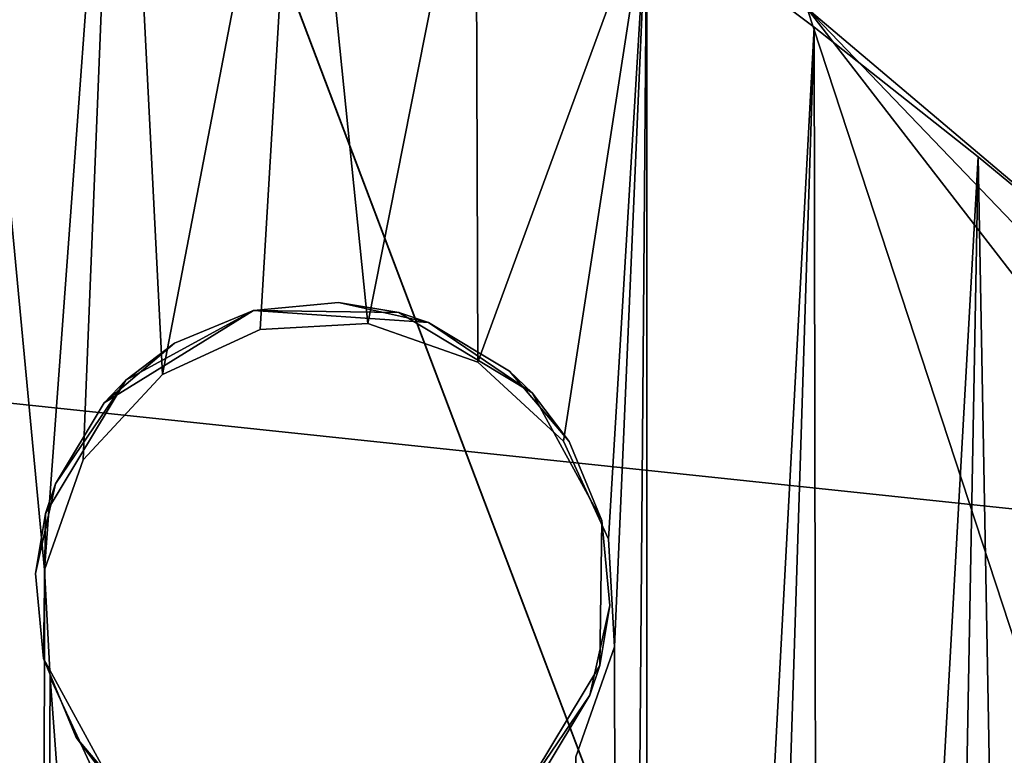
# Model space of a CAD drawing. Units: inches. Extents: x 0 to 1066, y -266 to 159.
# Drawn here: x 970 to 972, y -242 to -241 of the extents above; entities that cross this region are included whole.
import ezdxf

# ---------------------------------------------------------------- set-up
doc = ezdxf.new("R2010")
doc.units = ezdxf.units.IN
doc.header["$MEASUREMENT"] = 0
doc.layers.get('0').update_dxf_attribs({"true_color": 0xff5454})
doc.layers.add('Objects', color=7, linetype='Continuous', true_color=0xcc4400)

# ---------------------------------------------------------------- blocks, each defined once
blk = doc.blocks.new('Group2_1')
at = {"color": 142, "true_color": 0x00a0c8}
mesh = blk.add_polyface(dxfattribs=at)
corners = [(-2132.266846, -2519.019775, 670.053467), (-3130.358643, -1520.927856, 670.053467), (-3130.358643, -2519.019775, 670.053467)]
mesh.append_faces([[corners[k] for k in face] for face in [(0, 1, 2)]], dxfattribs={"color": 142})
mesh = blk.add_polyface(dxfattribs=at)
corners = [(-2132.266846, -1520.927856, 670.053467), (-3130.358643, -1520.927856, 670.053467), (-2132.266846, -2519.019775, 670.053467)]
mesh.append_faces([[corners[k] for k in face] for face in [(0, 1, 2)]], dxfattribs={"color": 142})
mesh = blk.add_polyface(dxfattribs=at)
corners = [(-2132.266846, -2519.019775, 658.076355), (-3130.358643, -2519.019775, 658.076355), (-3130.358643, -1520.927856, 658.076355)]
mesh.append_faces([[corners[k] for k in face] for face in [(0, 1, 2)]], dxfattribs={"color": 142})
mesh = blk.add_polyface(dxfattribs=at)
corners = [(-2132.266846, -2519.019775, 658.076355), (-3130.358643, -1520.927856, 658.076355), (-2132.266846, -1520.927856, 658.076355)]
mesh.append_faces([[corners[k] for k in face] for face in [(0, 1, 2)]], dxfattribs={"color": 142})
at = {"color": 52, "true_color": 0xcfcf00}
mesh = blk.add_polyface(dxfattribs=at)
corners = [(-2985.391357, -2352.477783, 832.222839), (-3121.638184, -2370.049316, 832.222839), (-2994.037842, -2347.519531, 832.222839)]
mesh.append_faces([[corners[k] for k in face] for face in [(0, 1, 2)]], dxfattribs={"color": 52})
mesh = blk.add_polyface(dxfattribs=at)
corners = [(-2958.106934, -2508.384766, 835.874023), (-3097.800781, -2350.765625, 835.874023), (-3106.570068, -2356.583984, 835.874023)]
mesh.append_faces([[corners[k] for k in face] for face in [(0, 1, 2)]], dxfattribs={"color": 52})
mesh = blk.add_polyface(dxfattribs=at)
corners = [(-2958.106934, -2508.384766, 835.874023), (-2963.147949, -2371.352051, 835.874023), (-3097.800781, -2350.765625, 835.874023)]
mesh.append_faces([[corners[k] for k in face] for face in [(0, 1, 2)]], dxfattribs={"color": 52})
mesh = blk.add_polyface(dxfattribs=at)
corners = [(-2963.147949, -2371.352051, 835.874023), (-2970.137695, -2364.246338, 835.874023), (-3097.800781, -2350.765625, 835.874023)]
mesh.append_faces([[corners[k] for k in face] for face in [(0, 1, 2)]], dxfattribs={"color": 52})
mesh = blk.add_polyface(dxfattribs=at)
corners = [(-2970.137695, -2364.246338, 835.874023), (-2977.499512, -2358.018799, 835.874023), (-3097.800781, -2350.765625, 835.874023)]
mesh.append_faces([[corners[k] for k in face] for face in [(0, 1, 2)]], dxfattribs={"color": 52})
mesh = blk.add_polyface(dxfattribs=at)
corners = [(-2939.961182, -2472.543213, 832.222839), (-3121.638184, -2370.049316, 832.222839), (-2985.391357, -2352.477783, 832.222839)]
mesh.append_faces([[corners[k] for k in face] for face in [(0, 1, 2)]], dxfattribs={"color": 52})
mesh = blk.add_polyface(dxfattribs=at)
corners = [(-2939.961182, -2472.543213, 832.222839), (-2985.391357, -2352.477783, 832.222839), (-2977.499512, -2358.018799, 832.222839)]
mesh.append_faces([[corners[k] for k in face] for face in [(0, 1, 2)]], dxfattribs={"color": 52})
mesh = blk.add_polyface(dxfattribs=at)
corners = [(-2958.106934, -2508.384766, 835.874023), (-3106.570068, -2356.583984, 835.874023), (-3114.532471, -2363.059814, 835.874023)]
mesh.append_faces([[corners[k] for k in face] for face in [(0, 1, 2)]], dxfattribs={"color": 52})
mesh = blk.add_polyface(dxfattribs=at)
corners = [(-2939.961182, -2472.543213, 832.222839), (-2977.499512, -2358.018799, 832.222839), (-2970.137695, -2364.246338, 832.222839)]
mesh.append_faces([[corners[k] for k in face] for face in [(0, 1, 2)]], dxfattribs={"color": 52})
at = {"color": 250, "true_color": 0x2b2b2b}
mesh = blk.add_polyface(dxfattribs=at)
corners = [(-2944.355225, -2400.886963, 833.43988), (-2955.451416, -2381.005859, 832.222839), (-2977.499512, -2358.018799, 833.43988)]
mesh.append_faces([[corners[k] for k in face] for face in [(0, 1, 2)]], dxfattribs={"color": 250})
mesh = blk.add_polyface(dxfattribs=at)
corners = [(-2977.499512, -2358.018799, 833.43988), (-2955.451416, -2381.005859, 832.222839), (-2977.499512, -2358.018799, 832.222839)]
mesh.append_faces([[corners[k] for k in face] for face in [(0, 1, 2)]], dxfattribs={"color": 250})
mesh = blk.add_polyface(dxfattribs=at)
corners = [(-2977.499512, -2358.018799, 833.43988), (-2944.355225, -2400.886963, 834.656921), (-2944.355225, -2400.886963, 833.43988)]
mesh.append_faces([[corners[k] for k in face] for face in [(0, 1, 2)]], dxfattribs={"color": 250})
mesh = blk.add_polyface(dxfattribs=at)
corners = [(-2977.499512, -2358.018799, 834.656921), (-2944.355225, -2400.886963, 834.656921), (-2977.499512, -2358.018799, 833.43988)]
mesh.append_faces([[corners[k] for k in face] for face in [(0, 1, 2)]], dxfattribs={"color": 250})
mesh = blk.add_polyface(dxfattribs=at)
corners = [(-2977.499512, -2358.018799, 835.874023), (-2955.451416, -2381.005859, 835.874023), (-2977.499512, -2358.018799, 834.656921)]
mesh.append_faces([[corners[k] for k in face] for face in [(0, 1, 2)]], dxfattribs={"color": 250})
mesh = blk.add_polyface(dxfattribs=at)
corners = [(-2944.355225, -2400.886963, 834.656921), (-2977.499512, -2358.018799, 834.656921), (-2955.451416, -2381.005859, 835.874023)]
mesh.append_faces([[corners[k] for k in face] for face in [(0, 1, 2)]], dxfattribs={"color": 250})
at = {"color": 250, "true_color": 0x333333}
mesh = blk.add_polyface(dxfattribs=at)
corners = [(-2985.498535, -2362.507324, 835.874023), (-2985.252197, -2362.249268, 834.656921), (-2983.799805, -2361.45874, 834.961182)]
mesh.append_faces([[corners[k] for k in face] for face in [(0, 1, 2)]], dxfattribs={"color": 250})
mesh = blk.add_polyface(dxfattribs=at)
corners = [(-2985.498535, -2362.507324, 835.874023), (-2983.799805, -2361.45874, 834.961182), (-2984.697998, -2361.830078, 835.874023)]
mesh.append_faces([[corners[k] for k in face] for face in [(0, 1, 2)]], dxfattribs={"color": 250})
mesh = blk.add_polyface(dxfattribs=at)
corners = [(-2983.799805, -2361.45874, 834.048401), (-2985.252197, -2362.249268, 833.43988), (-2983.799805, -2361.45874, 833.13562)]
mesh.append_faces([[corners[k] for k in face] for face in [(0, 1, 2)]], dxfattribs={"color": 250})
mesh = blk.add_polyface(dxfattribs=at)
corners = [(-2985.252197, -2362.249268, 834.656921), (-2985.252197, -2362.249268, 833.43988), (-2983.799805, -2361.45874, 834.048401)]
mesh.append_faces([[corners[k] for k in face] for face in [(0, 1, 2)]], dxfattribs={"color": 250})
mesh = blk.add_polyface(dxfattribs=at)
corners = [(-2983.799805, -2361.45874, 834.961182), (-2985.252197, -2362.249268, 834.656921), (-2983.799805, -2361.45874, 834.048401)]
mesh.append_faces([[corners[k] for k in face] for face in [(0, 1, 2)]], dxfattribs={"color": 250})
mesh = blk.add_polyface(dxfattribs=at)
corners = [(-2985.252197, -2362.249268, 833.43988), (-2984.697998, -2361.830078, 832.222839), (-2983.799805, -2361.45874, 833.13562)]
mesh.append_faces([[corners[k] for k in face] for face in [(0, 1, 2)]], dxfattribs={"color": 250})
mesh = blk.add_polyface(dxfattribs=at)
corners = [(-2984.697998, -2361.830078, 835.874023), (-2983.799805, -2361.45874, 834.961182), (-2983.799805, -2361.45874, 835.874023)]
mesh.append_faces([[corners[k] for k in face] for face in [(0, 1, 2)]], dxfattribs={"color": 250})
mesh = blk.add_polyface(dxfattribs=at)
corners = [(-2983.799805, -2361.45874, 833.13562), (-2984.697998, -2361.830078, 832.222839), (-2983.799805, -2361.45874, 832.222839)]
mesh.append_faces([[corners[k] for k in face] for face in [(0, 1, 2)]], dxfattribs={"color": 250})
mesh = blk.add_polyface(dxfattribs=at)
corners = [(-2982.832031, -2361.367676, 835.874023), (-2983.799805, -2361.45874, 834.961182), (-2982.146484, -2361.479492, 834.656921)]
mesh.append_faces([[corners[k] for k in face] for face in [(0, 1, 2)]], dxfattribs={"color": 250})
mesh = blk.add_polyface(dxfattribs=at)
corners = [(-2983.799805, -2361.45874, 835.874023), (-2983.799805, -2361.45874, 834.961182), (-2982.832031, -2361.367676, 835.874023)]
mesh.append_faces([[corners[k] for k in face] for face in [(0, 1, 2)]], dxfattribs={"color": 250})
mesh = blk.add_polyface(dxfattribs=at)
corners = [(-2983.799805, -2361.45874, 833.13562), (-2983.799805, -2361.45874, 832.222839), (-2982.832031, -2361.367676, 832.222839)]
mesh.append_faces([[corners[k] for k in face] for face in [(0, 1, 2)]], dxfattribs={"color": 250})
mesh = blk.add_polyface(dxfattribs=at)
corners = [(-2983.799805, -2361.45874, 833.13562), (-2982.832031, -2361.367676, 832.222839), (-2981.808105, -2361.592529, 832.222839)]
mesh.append_faces([[corners[k] for k in face] for face in [(0, 1, 2)]], dxfattribs={"color": 250})
mesh = blk.add_polyface(dxfattribs=at)
corners = [(-2983.799805, -2361.45874, 834.961182), (-2983.799805, -2361.45874, 834.048401), (-2982.146484, -2361.479492, 834.656921)]
mesh.append_faces([[corners[k] for k in face] for face in [(0, 1, 2)]], dxfattribs={"color": 250})
mesh = blk.add_polyface(dxfattribs=at)
corners = [(-2982.146484, -2361.479492, 834.656921), (-2983.799805, -2361.45874, 833.13562), (-2982.146484, -2361.479492, 833.43988)]
mesh.append_faces([[corners[k] for k in face] for face in [(0, 1, 2)]], dxfattribs={"color": 250})
mesh = blk.add_polyface(dxfattribs=at)
corners = [(-2982.146484, -2361.479492, 834.656921), (-2983.799805, -2361.45874, 834.048401), (-2983.799805, -2361.45874, 833.13562)]
mesh.append_faces([[corners[k] for k in face] for face in [(0, 1, 2)]], dxfattribs={"color": 250})
mesh = blk.add_polyface(dxfattribs=at)
corners = [(-2982.146484, -2361.479492, 833.43988), (-2983.799805, -2361.45874, 833.13562), (-2981.808105, -2361.592529, 832.222839)]
mesh.append_faces([[corners[k] for k in face] for face in [(0, 1, 2)]], dxfattribs={"color": 250})
mesh = blk.add_polyface(dxfattribs=at)
corners = [(-2982.832031, -2361.367676, 835.874023), (-2982.146484, -2361.479492, 834.656921), (-2981.808105, -2361.592529, 835.874023)]
mesh.append_faces([[corners[k] for k in face] for face in [(0, 1, 2)]], dxfattribs={"color": 250})
mesh = blk.add_polyface(dxfattribs=at)
corners = [(-2982.146484, -2361.479492, 834.656921), (-2982.146484, -2361.479492, 833.43988), (-2980.62793, -2362.394775, 834.656921)]
mesh.append_faces([[corners[k] for k in face] for face in [(0, 1, 2)]], dxfattribs={"color": 250})
mesh = blk.add_polyface(dxfattribs=at)
corners = [(-2980.62793, -2362.394775, 834.656921), (-2982.146484, -2361.479492, 833.43988), (-2980.62793, -2362.394775, 833.43988)]
mesh.append_faces([[corners[k] for k in face] for face in [(0, 1, 2)]], dxfattribs={"color": 250})
mesh = blk.add_polyface(dxfattribs=at)
corners = [(-2981.808105, -2361.592529, 835.874023), (-2982.146484, -2361.479492, 834.656921), (-2980.62793, -2362.394775, 834.656921)]
mesh.append_faces([[corners[k] for k in face] for face in [(0, 1, 2)]], dxfattribs={"color": 250})
mesh = blk.add_polyface(dxfattribs=at)
corners = [(-2982.146484, -2361.479492, 833.43988), (-2981.808105, -2361.592529, 832.222839), (-2980.62793, -2362.394775, 833.43988)]
mesh.append_faces([[corners[k] for k in face] for face in [(0, 1, 2)]], dxfattribs={"color": 250})
mesh = blk.add_polyface(dxfattribs=at)
corners = [(-2981.808105, -2361.592529, 835.874023), (-2980.62793, -2362.394775, 834.656921), (-2980.885742, -2362.148438, 835.874023)]
mesh.append_faces([[corners[k] for k in face] for face in [(0, 1, 2)]], dxfattribs={"color": 250})
mesh = blk.add_polyface(dxfattribs=at)
corners = [(-2980.62793, -2362.394775, 833.43988), (-2981.808105, -2361.592529, 832.222839), (-2980.885742, -2362.148438, 832.222839)]
mesh.append_faces([[corners[k] for k in face] for face in [(0, 1, 2)]], dxfattribs={"color": 250})
mesh = blk.add_polyface(dxfattribs=at)
corners = [(-2985.252197, -2362.249268, 833.43988), (-2985.498535, -2362.507324, 832.222839), (-2984.697998, -2361.830078, 832.222839)]
mesh.append_faces([[corners[k] for k in face] for face in [(0, 1, 2)]], dxfattribs={"color": 250})
mesh = blk.add_polyface(dxfattribs=at)
corners = [(-2980.885742, -2362.148438, 835.874023), (-2980.62793, -2362.394775, 834.656921), (-2980.20874, -2362.94873, 835.874023)]
mesh.append_faces([[corners[k] for k in face] for face in [(0, 1, 2)]], dxfattribs={"color": 250})
mesh = blk.add_polyface(dxfattribs=at)
corners = [(-2980.885742, -2362.148438, 832.222839), (-2980.20874, -2362.94873, 832.222839), (-2980.62793, -2362.394775, 833.43988)]
mesh.append_faces([[corners[k] for k in face] for face in [(0, 1, 2)]], dxfattribs={"color": 250})
mesh = blk.add_polyface(dxfattribs=at)
corners = [(-2985.252197, -2362.249268, 834.656921), (-2986.16748, -2363.767822, 834.656921), (-2986.16748, -2363.767822, 833.43988)]
mesh.append_faces([[corners[k] for k in face] for face in [(0, 1, 2)]], dxfattribs={"color": 250})
mesh = blk.add_polyface(dxfattribs=at)
corners = [(-2985.252197, -2362.249268, 834.656921), (-2986.16748, -2363.767822, 833.43988), (-2985.252197, -2362.249268, 833.43988)]
mesh.append_faces([[corners[k] for k in face] for face in [(0, 1, 2)]], dxfattribs={"color": 250})
mesh = blk.add_polyface(dxfattribs=at)
corners = [(-2985.252197, -2362.249268, 834.656921), (-2986.054443, -2363.429443, 835.874023), (-2986.16748, -2363.767822, 834.656921)]
mesh.append_faces([[corners[k] for k in face] for face in [(0, 1, 2)]], dxfattribs={"color": 250})
mesh = blk.add_polyface(dxfattribs=at)
corners = [(-2985.252197, -2362.249268, 833.43988), (-2986.16748, -2363.767822, 833.43988), (-2986.054443, -2363.429443, 832.222839)]
mesh.append_faces([[corners[k] for k in face] for face in [(0, 1, 2)]], dxfattribs={"color": 250})
mesh = blk.add_polyface(dxfattribs=at)
corners = [(-2985.252197, -2362.249268, 834.656921), (-2985.498535, -2362.507324, 835.874023), (-2986.054443, -2363.429443, 835.874023)]
mesh.append_faces([[corners[k] for k in face] for face in [(0, 1, 2)]], dxfattribs={"color": 250})
mesh = blk.add_polyface(dxfattribs=at)
corners = [(-2985.252197, -2362.249268, 833.43988), (-2986.054443, -2363.429443, 832.222839), (-2985.498535, -2362.507324, 832.222839)]
mesh.append_faces([[corners[k] for k in face] for face in [(0, 1, 2)]], dxfattribs={"color": 250})
mesh = blk.add_polyface(dxfattribs=at)
corners = [(-2980.62793, -2362.394775, 833.43988), (-2979.837158, -2363.847168, 834.656921), (-2980.62793, -2362.394775, 834.656921)]
mesh.append_faces([[corners[k] for k in face] for face in [(0, 1, 2)]], dxfattribs={"color": 250})
mesh = blk.add_polyface(dxfattribs=at)
corners = [(-2980.62793, -2362.394775, 833.43988), (-2979.837158, -2363.847168, 833.43988), (-2979.837158, -2363.847168, 834.656921)]
mesh.append_faces([[corners[k] for k in face] for face in [(0, 1, 2)]], dxfattribs={"color": 250})
mesh = blk.add_polyface(dxfattribs=at)
corners = [(-2980.62793, -2362.394775, 834.656921), (-2979.837158, -2363.847168, 834.656921), (-2980.20874, -2362.94873, 835.874023)]
mesh.append_faces([[corners[k] for k in face] for face in [(0, 1, 2)]], dxfattribs={"color": 250})
mesh = blk.add_polyface(dxfattribs=at)
corners = [(-2980.62793, -2362.394775, 833.43988), (-2979.837158, -2363.847168, 832.222839), (-2979.837158, -2363.847168, 833.43988)]
mesh.append_faces([[corners[k] for k in face] for face in [(0, 1, 2)]], dxfattribs={"color": 250})
mesh = blk.add_polyface(dxfattribs=at)
corners = [(-2980.62793, -2362.394775, 833.43988), (-2980.20874, -2362.94873, 832.222839), (-2979.837158, -2363.847168, 832.222839)]
mesh.append_faces([[corners[k] for k in face] for face in [(0, 1, 2)]], dxfattribs={"color": 250})
mesh = blk.add_polyface(dxfattribs=at)
corners = [(-2980.20874, -2362.94873, 835.874023), (-2979.837158, -2363.847168, 834.656921), (-2979.837158, -2363.847168, 835.874023)]
mesh.append_faces([[corners[k] for k in face] for face in [(0, 1, 2)]], dxfattribs={"color": 250})
at = {"color": 52, "true_color": 0xcfcf00}
mesh = blk.add_polyface(dxfattribs=at)
corners = [(-2958.106934, -2508.384766, 835.874023), (-3114.532471, -2363.059814, 835.874023), (-3121.638184, -2370.049316, 835.874023)]
mesh.append_faces([[corners[k] for k in face] for face in [(0, 1, 2)]], dxfattribs={"color": 52})
at = {"color": 250, "true_color": 0x333333}
mesh = blk.add_polyface(dxfattribs=at)
corners = [(-2986.054443, -2363.429443, 835.874023), (-2986.279297, -2364.453613, 835.874023), (-2986.16748, -2363.767822, 834.656921)]
mesh.append_faces([[corners[k] for k in face] for face in [(0, 1, 2)]], dxfattribs={"color": 250})
mesh = blk.add_polyface(dxfattribs=at)
corners = [(-2986.054443, -2363.429443, 832.222839), (-2986.16748, -2363.767822, 833.43988), (-2986.279297, -2364.453613, 832.222839)]
mesh.append_faces([[corners[k] for k in face] for face in [(0, 1, 2)]], dxfattribs={"color": 250})
mesh = blk.add_polyface(dxfattribs=at)
corners = [(-2986.16748, -2363.767822, 834.656921), (-2986.279297, -2364.453613, 835.874023), (-2986.188232, -2365.421387, 835.874023)]
mesh.append_faces([[corners[k] for k in face] for face in [(0, 1, 2)]], dxfattribs={"color": 250})
mesh = blk.add_polyface(dxfattribs=at)
corners = [(-2986.16748, -2363.767822, 833.43988), (-2986.188232, -2365.421387, 833.43988), (-2986.279297, -2364.453613, 832.222839)]
mesh.append_faces([[corners[k] for k in face] for face in [(0, 1, 2)]], dxfattribs={"color": 250})
mesh = blk.add_polyface(dxfattribs=at)
corners = [(-2986.16748, -2363.767822, 834.656921), (-2986.188232, -2365.421387, 835.874023), (-2986.188232, -2365.421387, 834.656921)]
mesh.append_faces([[corners[k] for k in face] for face in [(0, 1, 2)]], dxfattribs={"color": 250})
mesh = blk.add_polyface(dxfattribs=at)
corners = [(-2986.16748, -2363.767822, 834.656921), (-2986.188232, -2365.421387, 834.656921), (-2986.188232, -2365.421387, 833.43988)]
mesh.append_faces([[corners[k] for k in face] for face in [(0, 1, 2)]], dxfattribs={"color": 250})
mesh = blk.add_polyface(dxfattribs=at)
corners = [(-2986.16748, -2363.767822, 834.656921), (-2986.188232, -2365.421387, 833.43988), (-2986.16748, -2363.767822, 833.43988)]
mesh.append_faces([[corners[k] for k in face] for face in [(0, 1, 2)]], dxfattribs={"color": 250})
mesh = blk.add_polyface(dxfattribs=at)
corners = [(-2979.837158, -2363.847168, 833.43988), (-2979.85791, -2365.500488, 834.656921), (-2979.837158, -2363.847168, 834.656921)]
mesh.append_faces([[corners[k] for k in face] for face in [(0, 1, 2)]], dxfattribs={"color": 250})
mesh = blk.add_polyface(dxfattribs=at)
corners = [(-2979.837158, -2363.847168, 833.43988), (-2979.85791, -2365.500488, 833.43988), (-2979.85791, -2365.500488, 834.656921)]
mesh.append_faces([[corners[k] for k in face] for face in [(0, 1, 2)]], dxfattribs={"color": 250})
mesh = blk.add_polyface(dxfattribs=at)
corners = [(-2979.837158, -2363.847168, 834.656921), (-2979.85791, -2365.500488, 834.656921), (-2979.837158, -2363.847168, 835.874023)]
mesh.append_faces([[corners[k] for k in face] for face in [(0, 1, 2)]], dxfattribs={"color": 250})
mesh = blk.add_polyface(dxfattribs=at)
corners = [(-2979.837158, -2363.847168, 835.874023), (-2979.85791, -2365.500488, 834.656921), (-2979.746094, -2364.814697, 835.874023)]
mesh.append_faces([[corners[k] for k in face] for face in [(0, 1, 2)]], dxfattribs={"color": 250})
mesh = blk.add_polyface(dxfattribs=at)
corners = [(-2979.837158, -2363.847168, 833.43988), (-2979.746094, -2364.814697, 832.222839), (-2979.85791, -2365.500488, 833.43988)]
mesh.append_faces([[corners[k] for k in face] for face in [(0, 1, 2)]], dxfattribs={"color": 250})
mesh = blk.add_polyface(dxfattribs=at)
corners = [(-2979.837158, -2363.847168, 832.222839), (-2979.746094, -2364.814697, 832.222839), (-2979.837158, -2363.847168, 833.43988)]
mesh.append_faces([[corners[k] for k in face] for face in [(0, 1, 2)]], dxfattribs={"color": 250})
mesh = blk.add_polyface(dxfattribs=at)
corners = [(-2986.279297, -2364.453613, 832.222839), (-2986.188232, -2365.421387, 833.43988), (-2986.188232, -2365.421387, 832.222839)]
mesh.append_faces([[corners[k] for k in face] for face in [(0, 1, 2)]], dxfattribs={"color": 250})
mesh = blk.add_polyface(dxfattribs=at)
corners = [(-2979.746094, -2364.814697, 835.874023), (-2979.85791, -2365.500488, 834.656921), (-2979.970947, -2365.838867, 835.874023)]
mesh.append_faces([[corners[k] for k in face] for face in [(0, 1, 2)]], dxfattribs={"color": 250})
mesh = blk.add_polyface(dxfattribs=at)
corners = [(-2979.746094, -2364.814697, 832.222839), (-2979.970947, -2365.838867, 832.222839), (-2979.85791, -2365.500488, 833.43988)]
mesh.append_faces([[corners[k] for k in face] for face in [(0, 1, 2)]], dxfattribs={"color": 250})
mesh = blk.add_polyface(dxfattribs=at)
corners = [(-2986.188232, -2365.421387, 834.656921), (-2985.397705, -2366.873779, 834.656921), (-2985.397705, -2366.873779, 833.43988)]
mesh.append_faces([[corners[k] for k in face] for face in [(0, 1, 2)]], dxfattribs={"color": 250})
mesh = blk.add_polyface(dxfattribs=at)
corners = [(-2986.188232, -2365.421387, 834.656921), (-2985.397705, -2366.873779, 833.43988), (-2986.188232, -2365.421387, 833.43988)]
mesh.append_faces([[corners[k] for k in face] for face in [(0, 1, 2)]], dxfattribs={"color": 250})
mesh = blk.add_polyface(dxfattribs=at)
corners = [(-2986.188232, -2365.421387, 835.874023), (-2985.81665, -2366.31958, 835.874023), (-2986.188232, -2365.421387, 834.656921)]
mesh.append_faces([[corners[k] for k in face] for face in [(0, 1, 2)]], dxfattribs={"color": 250})
mesh = blk.add_polyface(dxfattribs=at)
corners = [(-2986.188232, -2365.421387, 834.656921), (-2985.81665, -2366.31958, 835.874023), (-2985.397705, -2366.873779, 834.656921)]
mesh.append_faces([[corners[k] for k in face] for face in [(0, 1, 2)]], dxfattribs={"color": 250})
mesh = blk.add_polyface(dxfattribs=at)
corners = [(-2986.188232, -2365.421387, 833.43988), (-2985.397705, -2366.873779, 833.43988), (-2986.188232, -2365.421387, 832.222839)]
mesh.append_faces([[corners[k] for k in face] for face in [(0, 1, 2)]], dxfattribs={"color": 250})
mesh = blk.add_polyface(dxfattribs=at)
corners = [(-2986.188232, -2365.421387, 832.222839), (-2985.397705, -2366.873779, 833.43988), (-2985.81665, -2366.31958, 832.222839)]
mesh.append_faces([[corners[k] for k in face] for face in [(0, 1, 2)]], dxfattribs={"color": 250})
mesh = blk.add_polyface(dxfattribs=at)
corners = [(-2979.85791, -2365.500488, 833.43988), (-2980.773193, -2367.019043, 834.656921), (-2979.85791, -2365.500488, 834.656921)]
mesh.append_faces([[corners[k] for k in face] for face in [(0, 1, 2)]], dxfattribs={"color": 250})
mesh = blk.add_polyface(dxfattribs=at)
corners = [(-2979.85791, -2365.500488, 833.43988), (-2980.773193, -2367.019043, 833.43988), (-2980.773193, -2367.019043, 834.656921)]
mesh.append_faces([[corners[k] for k in face] for face in [(0, 1, 2)]], dxfattribs={"color": 250})
mesh = blk.add_polyface(dxfattribs=at)
corners = [(-2979.85791, -2365.500488, 834.656921), (-2980.773193, -2367.019043, 834.656921), (-2979.970947, -2365.838867, 835.874023)]
mesh.append_faces([[corners[k] for k in face] for face in [(0, 1, 2)]], dxfattribs={"color": 250})
mesh = blk.add_polyface(dxfattribs=at)
corners = [(-2979.85791, -2365.500488, 833.43988), (-2979.970947, -2365.838867, 832.222839), (-2980.773193, -2367.019043, 833.43988)]
mesh.append_faces([[corners[k] for k in face] for face in [(0, 1, 2)]], dxfattribs={"color": 250})
mesh = blk.add_polyface(dxfattribs=at)
corners = [(-2979.970947, -2365.838867, 835.874023), (-2980.773193, -2367.019043, 834.656921), (-2980.526855, -2366.760986, 835.874023)]
mesh.append_faces([[corners[k] for k in face] for face in [(0, 1, 2)]], dxfattribs={"color": 250})
mesh = blk.add_polyface(dxfattribs=at)
corners = [(-2979.970947, -2365.838867, 832.222839), (-2980.526855, -2366.760986, 832.222839), (-2980.773193, -2367.019043, 833.43988)]
mesh.append_faces([[corners[k] for k in face] for face in [(0, 1, 2)]], dxfattribs={"color": 250})
mesh = blk.add_polyface(dxfattribs=at)
corners = [(-2985.81665, -2366.31958, 835.874023), (-2985.139648, -2367.120117, 835.874023), (-2985.397705, -2366.873779, 834.656921)]
mesh.append_faces([[corners[k] for k in face] for face in [(0, 1, 2)]], dxfattribs={"color": 250})
mesh = blk.add_polyface(dxfattribs=at)
corners = [(-2985.81665, -2366.31958, 832.222839), (-2985.397705, -2366.873779, 833.43988), (-2985.139648, -2367.120117, 832.222839)]
mesh.append_faces([[corners[k] for k in face] for face in [(0, 1, 2)]], dxfattribs={"color": 250})
blk = doc.blocks.new('Group5_1')
at = {"color": 52, "true_color": 0xcfcf00}
mesh = blk.add_polyface(dxfattribs=at)
corners = [(969.861145, -237.972046, 17.565517), (969.738647, -237.964798, 17.565517), (969.740112, -235.117767, 17.565517)]
mesh.append_faces([[corners[k] for k in face] for face in [(0, 1, 2)]], dxfattribs={"color": 52})
mesh = blk.add_polyface(dxfattribs=at)
corners = [(969.861145, -237.972046, 17.930634), (969.740112, -235.117767, 17.930634), (969.738647, -237.964798, 17.930634)]
mesh.append_faces([[corners[k] for k in face] for face in [(0, 1, 2)]], dxfattribs={"color": 52})
mesh = blk.add_polyface(dxfattribs=at)
corners = [(969.863098, -236.419632, 17.565517), (969.861145, -237.972046, 17.565517), (969.740112, -235.117767, 17.565517)]
mesh.append_faces([[corners[k] for k in face] for face in [(0, 1, 2)]], dxfattribs={"color": 52})
mesh = blk.add_polyface(dxfattribs=at)
corners = [(969.949341, -235.247711, 17.565517), (969.863098, -236.419632, 17.565517), (969.740112, -235.117767, 17.565517)]
mesh.append_faces([[corners[k] for k in face] for face in [(0, 1, 2)]], dxfattribs={"color": 52})
mesh = blk.add_polyface(dxfattribs=at)
corners = [(969.863098, -236.419632, 17.930634), (969.740112, -235.117767, 17.930634), (969.861145, -237.972046, 17.930634)]
mesh.append_faces([[corners[k] for k in face] for face in [(0, 1, 2)]], dxfattribs={"color": 52})
mesh = blk.add_polyface(dxfattribs=at)
corners = [(969.949341, -235.247711, 17.930634), (969.740112, -235.117767, 17.930634), (969.863098, -236.419632, 17.930634)]
mesh.append_faces([[corners[k] for k in face] for face in [(0, 1, 2)]], dxfattribs={"color": 52})
mesh = blk.add_polyface(dxfattribs=at)
corners = [(969.949341, -235.247711, 17.565517), (969.907104, -236.294434, 17.565517), (969.863098, -236.419632, 17.565517)]
mesh.append_faces([[corners[k] for k in face] for face in [(0, 1, 2)]], dxfattribs={"color": 52})
mesh = blk.add_polyface(dxfattribs=at)
corners = [(969.949341, -235.247711, 17.930634), (969.863098, -236.419632, 17.930634), (969.907104, -236.294434, 17.930634)]
mesh.append_faces([[corners[k] for k in face] for face in [(0, 1, 2)]], dxfattribs={"color": 52})
mesh = blk.add_polyface(dxfattribs=at)
corners = [(969.997192, -236.197067, 17.565517), (969.907104, -236.294434, 17.565517), (969.949341, -235.247711, 17.565517)]
mesh.append_faces([[corners[k] for k in face] for face in [(0, 1, 2)]], dxfattribs={"color": 52})
mesh = blk.add_polyface(dxfattribs=at)
corners = [(969.997192, -236.197067, 17.930634), (969.949341, -235.247711, 17.930634), (969.907104, -236.294434, 17.930634)]
mesh.append_faces([[corners[k] for k in face] for face in [(0, 1, 2)]], dxfattribs={"color": 52})
mesh = blk.add_polyface(dxfattribs=at)
corners = [(970.153931, -235.381302, 17.565517), (969.997192, -236.197067, 17.565517), (969.949341, -235.247711, 17.565517)]
mesh.append_faces([[corners[k] for k in face] for face in [(0, 1, 2)]], dxfattribs={"color": 52})
mesh = blk.add_polyface(dxfattribs=at)
corners = [(970.153931, -235.381302, 17.930634), (969.949341, -235.247711, 17.930634), (969.997192, -236.197067, 17.930634)]
mesh.append_faces([[corners[k] for k in face] for face in [(0, 1, 2)]], dxfattribs={"color": 52})
mesh = blk.add_polyface(dxfattribs=at)
corners = [(970.153931, -235.381302, 17.565517), (970.108582, -236.145782, 17.565517), (969.997192, -236.197067, 17.565517)]
mesh.append_faces([[corners[k] for k in face] for face in [(0, 1, 2)]], dxfattribs={"color": 52})
mesh = blk.add_polyface(dxfattribs=at)
corners = [(970.153931, -235.381302, 17.930634), (969.997192, -236.197067, 17.930634), (970.108582, -236.145782, 17.930634)]
mesh.append_faces([[corners[k] for k in face] for face in [(0, 1, 2)]], dxfattribs={"color": 52})
mesh = blk.add_polyface(dxfattribs=at)
corners = [(970.230957, -236.139114, 17.565517), (970.108582, -236.145782, 17.565517), (970.153931, -235.381302, 17.565517)]
mesh.append_faces([[corners[k] for k in face] for face in [(0, 1, 2)]], dxfattribs={"color": 52})
mesh = blk.add_polyface(dxfattribs=at)
corners = [(970.230957, -236.139114, 17.930634), (970.153931, -235.381302, 17.930634), (970.108582, -236.145782, 17.930634)]
mesh.append_faces([[corners[k] for k in face] for face in [(0, 1, 2)]], dxfattribs={"color": 52})
mesh = blk.add_polyface(dxfattribs=at)
corners = [(970.353699, -235.51828, 17.565517), (970.230957, -236.139114, 17.565517), (970.153931, -235.381302, 17.565517)]
mesh.append_faces([[corners[k] for k in face] for face in [(0, 1, 2)]], dxfattribs={"color": 52})
mesh = blk.add_polyface(dxfattribs=at)
corners = [(970.353699, -235.51828, 17.930634), (970.153931, -235.381302, 17.930634), (970.230957, -236.139114, 17.930634)]
mesh.append_faces([[corners[k] for k in face] for face in [(0, 1, 2)]], dxfattribs={"color": 52})
mesh = blk.add_polyface(dxfattribs=at)
corners = [(970.35614, -236.183136, 17.565517), (970.230957, -236.139114, 17.565517), (970.353699, -235.51828, 17.565517)]
mesh.append_faces([[corners[k] for k in face] for face in [(0, 1, 2)]], dxfattribs={"color": 52})
mesh = blk.add_polyface(dxfattribs=at)
corners = [(970.35614, -236.183136, 17.930634), (970.353699, -235.51828, 17.930634), (970.230957, -236.139114, 17.930634)]
mesh.append_faces([[corners[k] for k in face] for face in [(0, 1, 2)]], dxfattribs={"color": 52})
mesh = blk.add_polyface(dxfattribs=at)
corners = [(970.548523, -235.658524, 17.565517), (970.35614, -236.183136, 17.565517), (970.353699, -235.51828, 17.565517)]
mesh.append_faces([[corners[k] for k in face] for face in [(0, 1, 2)]], dxfattribs={"color": 52})
mesh = blk.add_polyface(dxfattribs=at)
corners = [(970.548523, -235.658524, 17.930634), (970.353699, -235.51828, 17.930634), (970.35614, -236.183136, 17.930634)]
mesh.append_faces([[corners[k] for k in face] for face in [(0, 1, 2)]], dxfattribs={"color": 52})
mesh = blk.add_polyface(dxfattribs=at)
corners = [(970.548523, -235.658524, 17.565517), (970.453491, -236.273224, 17.565517), (970.35614, -236.183136, 17.565517)]
mesh.append_faces([[corners[k] for k in face] for face in [(0, 1, 2)]], dxfattribs={"color": 52})
mesh = blk.add_polyface(dxfattribs=at)
corners = [(970.548523, -235.658524, 17.930634), (970.35614, -236.183136, 17.930634), (970.453491, -236.273224, 17.930634)]
mesh.append_faces([[corners[k] for k in face] for face in [(0, 1, 2)]], dxfattribs={"color": 52})
mesh = blk.add_polyface(dxfattribs=at)
corners = [(970.548523, -235.658524, 17.565517), (970.504761, -236.384613, 17.565517), (970.453491, -236.273224, 17.565517)]
mesh.append_faces([[corners[k] for k in face] for face in [(0, 1, 2)]], dxfattribs={"color": 52})
mesh = blk.add_polyface(dxfattribs=at)
corners = [(970.548523, -235.658524, 17.930634), (970.453491, -236.273224, 17.930634), (970.504761, -236.384613, 17.930634)]
mesh.append_faces([[corners[k] for k in face] for face in [(0, 1, 2)]], dxfattribs={"color": 52})
mesh = blk.add_polyface(dxfattribs=at)
corners = [(970.548523, -235.658524, 17.565517), (970.511536, -236.507004, 17.565517), (970.504761, -236.384613, 17.565517)]
mesh.append_faces([[corners[k] for k in face] for face in [(0, 1, 2)]], dxfattribs={"color": 52})
mesh = blk.add_polyface(dxfattribs=at)
corners = [(970.548523, -235.658524, 17.930634), (970.504761, -236.384613, 17.930634), (970.511536, -236.507004, 17.930634)]
mesh.append_faces([[corners[k] for k in face] for face in [(0, 1, 2)]], dxfattribs={"color": 52})
mesh = blk.add_polyface(dxfattribs=at)
corners = [(970.548523, -235.658524, 17.565517), (970.5177, -239.473358, 17.565517), (970.511536, -236.507004, 17.565517)]
mesh.append_faces([[corners[k] for k in face] for face in [(0, 1, 2)]], dxfattribs={"color": 52})
mesh = blk.add_polyface(dxfattribs=at)
corners = [(970.548523, -235.658524, 17.930634), (970.511536, -236.507004, 17.930634), (970.5177, -239.473358, 17.930634)]
mesh.append_faces([[corners[k] for k in face] for face in [(0, 1, 2)]], dxfattribs={"color": 52})
mesh = blk.add_polyface(dxfattribs=at)
corners = [(970.548706, -239.354736, 17.565517), (970.5177, -239.473358, 17.565517), (970.548523, -235.658524, 17.565517)]
mesh.append_faces([[corners[k] for k in face] for face in [(0, 1, 2)]], dxfattribs={"color": 52})
mesh = blk.add_polyface(dxfattribs=at)
corners = [(970.548706, -239.354736, 17.930634), (970.548523, -235.658524, 17.930634), (970.5177, -239.473358, 17.930634)]
mesh.append_faces([[corners[k] for k in face] for face in [(0, 1, 2)]], dxfattribs={"color": 52})
mesh = blk.add_polyface(dxfattribs=at)
corners = [(970.738586, -235.801758, 17.565517), (970.548706, -239.354736, 17.565517), (970.548523, -235.658524, 17.565517)]
mesh.append_faces([[corners[k] for k in face] for face in [(0, 1, 2)]], dxfattribs={"color": 52})
mesh = blk.add_polyface(dxfattribs=at)
corners = [(970.738586, -235.801758, 17.930634), (970.548523, -235.658524, 17.930634), (970.548706, -239.354736, 17.930634)]
mesh.append_faces([[corners[k] for k in face] for face in [(0, 1, 2)]], dxfattribs={"color": 52})
mesh = blk.add_polyface(dxfattribs=at)
corners = [(970.738586, -235.801758, 17.565517), (970.628784, -239.248978, 17.565517), (970.548706, -239.354736, 17.565517)]
mesh.append_faces([[corners[k] for k in face] for face in [(0, 1, 2)]], dxfattribs={"color": 52})
mesh = blk.add_polyface(dxfattribs=at)
corners = [(970.738586, -235.801758, 17.930634), (970.548706, -239.354736, 17.930634), (970.628784, -239.248978, 17.930634)]
mesh.append_faces([[corners[k] for k in face] for face in [(0, 1, 2)]], dxfattribs={"color": 52})
mesh = blk.add_polyface(dxfattribs=at)
corners = [(970.744446, -239.183716, 17.565517), (970.628784, -239.248978, 17.565517), (970.738586, -235.801758, 17.565517)]
mesh.append_faces([[corners[k] for k in face] for face in [(0, 1, 2)]], dxfattribs={"color": 52})
mesh = blk.add_polyface(dxfattribs=at)
corners = [(970.744446, -239.183716, 17.930634), (970.738586, -235.801758, 17.930634), (970.628784, -239.248978, 17.930634)]
mesh.append_faces([[corners[k] for k in face] for face in [(0, 1, 2)]], dxfattribs={"color": 52})
mesh = blk.add_polyface(dxfattribs=at)
corners = [(970.925415, -235.949249, 17.565517), (970.744446, -239.183716, 17.565517), (970.738586, -235.801758, 17.565517)]
mesh.append_faces([[corners[k] for k in face] for face in [(0, 1, 2)]], dxfattribs={"color": 52})
mesh = blk.add_polyface(dxfattribs=at)
corners = [(970.925415, -235.949249, 17.930634), (970.738586, -235.801758, 17.930634), (970.744446, -239.183716, 17.930634)]
mesh.append_faces([[corners[k] for k in face] for face in [(0, 1, 2)]], dxfattribs={"color": 52})
mesh = blk.add_polyface(dxfattribs=at)
corners = [(970.925415, -235.949249, 17.565517), (970.866028, -239.168915, 17.565517), (970.744446, -239.183716, 17.565517)]
mesh.append_faces([[corners[k] for k in face] for face in [(0, 1, 2)]], dxfattribs={"color": 52})
mesh = blk.add_polyface(dxfattribs=at)
corners = [(970.925415, -235.949249, 17.930634), (970.744446, -239.183716, 17.930634), (970.866028, -239.168915, 17.930634)]
mesh.append_faces([[corners[k] for k in face] for face in [(0, 1, 2)]], dxfattribs={"color": 52})
mesh = blk.add_polyface(dxfattribs=at)
corners = [(970.98468, -239.199875, 17.565517), (970.866028, -239.168915, 17.565517), (970.925415, -235.949249, 17.565517)]
mesh.append_faces([[corners[k] for k in face] for face in [(0, 1, 2)]], dxfattribs={"color": 52})
mesh = blk.add_polyface(dxfattribs=at)
corners = [(970.98468, -239.199875, 17.930634), (970.925415, -235.949249, 17.930634), (970.866028, -239.168915, 17.930634)]
mesh.append_faces([[corners[k] for k in face] for face in [(0, 1, 2)]], dxfattribs={"color": 52})
mesh = blk.add_polyface(dxfattribs=at)
corners = [(971.110474, -236.102173, 17.565517), (970.98468, -239.199875, 17.565517), (970.925415, -235.949249, 17.565517)]
mesh.append_faces([[corners[k] for k in face] for face in [(0, 1, 2)]], dxfattribs={"color": 52})
mesh = blk.add_polyface(dxfattribs=at)
corners = [(971.110474, -236.102173, 17.930634), (970.925415, -235.949249, 17.930634), (970.98468, -239.199875, 17.930634)]
mesh.append_faces([[corners[k] for k in face] for face in [(0, 1, 2)]], dxfattribs={"color": 52})
mesh = blk.add_polyface(dxfattribs=at)
corners = [(969.869751, -236.542023, 17.565517), (969.861145, -237.972046, 17.565517), (969.863098, -236.419632, 17.565517)]
mesh.append_faces([[corners[k] for k in face] for face in [(0, 1, 2)]], dxfattribs={"color": 52})
mesh = blk.add_polyface(dxfattribs=at)
corners = [(969.869751, -236.542023, 17.930634), (969.863098, -236.419632, 17.930634), (969.861145, -237.972046, 17.930634)]
mesh.append_faces([[corners[k] for k in face] for face in [(0, 1, 2)]], dxfattribs={"color": 52})
mesh = blk.add_polyface(dxfattribs=at)
corners = [(970.5177, -239.473358, 17.565517), (970.467468, -236.632202, 17.565517), (970.511536, -236.507004, 17.565517)]
mesh.append_faces([[corners[k] for k in face] for face in [(0, 1, 2)]], dxfattribs={"color": 52})
mesh = blk.add_polyface(dxfattribs=at)
corners = [(970.5177, -239.473358, 17.930634), (970.511536, -236.507004, 17.930634), (970.467468, -236.632202, 17.930634)]
mesh.append_faces([[corners[k] for k in face] for face in [(0, 1, 2)]], dxfattribs={"color": 52})
mesh = blk.add_polyface(dxfattribs=at)
corners = [(969.980469, -238.030029, 17.565517), (969.861145, -237.972046, 17.565517), (969.869751, -236.542023, 17.565517)]
mesh.append_faces([[corners[k] for k in face] for face in [(0, 1, 2)]], dxfattribs={"color": 52})
mesh = blk.add_polyface(dxfattribs=at)
corners = [(969.980469, -238.030029, 17.930634), (969.869751, -236.542023, 17.930634), (969.861145, -237.972046, 17.930634)]
mesh.append_faces([[corners[k] for k in face] for face in [(0, 1, 2)]], dxfattribs={"color": 52})
mesh = blk.add_polyface(dxfattribs=at)
corners = [(969.980469, -238.030029, 17.565517), (969.869751, -236.542023, 17.565517), (969.921021, -236.653397, 17.565517)]
mesh.append_faces([[corners[k] for k in face] for face in [(0, 1, 2)]], dxfattribs={"color": 52})
mesh = blk.add_polyface(dxfattribs=at)
corners = [(969.980469, -238.030029, 17.930634), (969.921021, -236.653397, 17.930634), (969.869751, -236.542023, 17.930634)]
mesh.append_faces([[corners[k] for k in face] for face in [(0, 1, 2)]], dxfattribs={"color": 52})

msp = doc.modelspace()

# ---------------------------------------------------------------- block references
at = {"layer": 'Objects'}
msp.add_blockref('Group5_1', (0.6174, -5.477, 64.9345), dxfattribs=at)
at = {"layer": 'Objects', "xscale": 0.099973, "yscale": 0.099973, "zscale": 0.099973}
msp.add_blockref('Group2_1', (1269.0177, -5.5193, -0.7584), dxfattribs=at)

doc.saveas('drawing.dxf')
